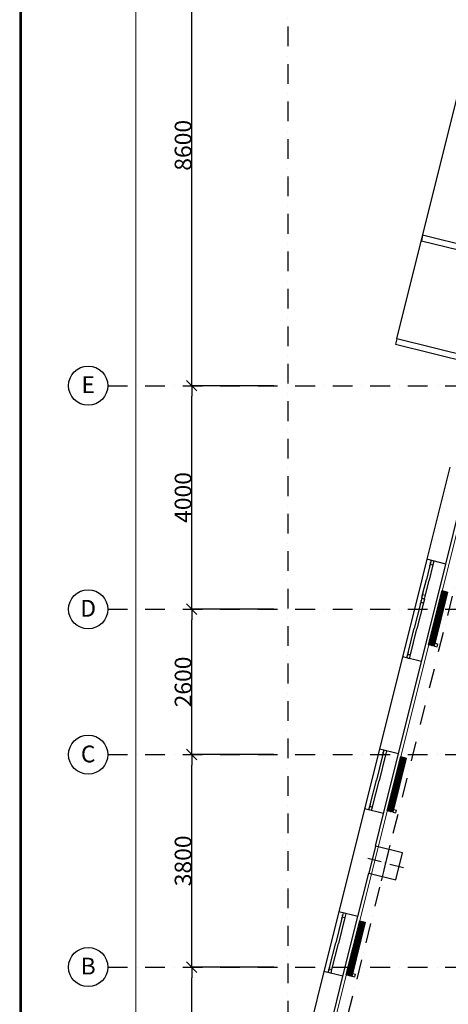
# Model space of a CAD drawing. Units: millimetres. Extents: x -28015 to 90475, y -7578 to 51902.
# Drawn here: x -4793 to 2868, y 4484 to 22097 of the extents above; entities that cross this region are included whole.
import ezdxf

# ---------------------------------------------------------------- set-up
doc = ezdxf.new("R2010")
doc.units = ezdxf.units.MM
doc.linetypes.add('TS-3435-AR-108$0$Dot & Dashed', pattern=[670.277762, 352.777767, -176.388884, 0, -141.111112])
doc.layers.get('0').update_dxf_attribs({"lineweight": 13})
doc.layers.add('AVK_teksts', color=7, linetype='Continuous', lineweight=13)
for name, color, linetype in [('PIPE-H1-COMPONENT-', 7, 'Continuous'), ('TS-3435-AR-108$0$__arsiena', 7, 'Continuous'), ('TS-3435-AR-108$0$__asim apzimejumi', 7, 'Continuous'), ('TS-3435-AR-108$0$__asis lines', 7, 'Continuous'), ('TS-3435-AR-108$0$_izmeri planiem', 7, 'Continuous'), ('TS-3435-AR-108$0$_KOLONNAS 500x500', 7, 'Continuous'), ('TS-3435-AR-108$0$_LU stura zaluzijas', 7, 'Continuous'), ('TS-3435-AR-108$0$Interior Walls', 7, 'Continuous')]:
    doc.layers.add(name, color=color, linetype=linetype)
doc.styles.add('TS-3435-AR-108$0$GENERATED_STYLE_1', font='ARIAL.TTF')
doc.dimstyles.new('TS-3435-AR-108$0$Dimstyle_2', dxfattribs={"dimtxt": 300, "dimasz": 190, "dimexe": 0.18, "dimexo": 250, "dimgap": 0.09, "dimtad": 1, "dimdec": 0, "dimzin": 0, "dimdsep": 46, "dimtxsty": 'TS-3435-AR-108$0$GENERATED_STYLE_1', "dimblk": 'TS-3435-AR-108$0$ARROWHEAD_6', "dimblk1": 'TS-3435-AR-108$0$ARROWHEAD_6', "dimblk2": 'TS-3435-AR-108$0$ARROWHEAD_6', "dimcen": 0.09, "dimclrd": 7, "dimclre": 7, "dimclrt": 7, "dimadec": 4, "dimazin": 0, "dimtfac": 1, "dimtdec": 4, "dimtmove": 2, "dimatfit": 3, "dimfxl": 0, "dimtolj": 1, "dimtzin": 0, "dimarcsym": 0})

# ---------------------------------------------------------------- blocks, each defined once
blk = doc.blocks.new('TS-3435-AR-108$0$WALL_9202', base_point=(404145, -556332))
at = {"layer": 'TS-3435-AR-108$0$Interior Walls'}
blk.add_hatch(color=0, dxfattribs=at).paths.add_polyline_path([(404130, -556317), (404130, -615797), (404160, -615767), (404160, -556347)], flags=0)
at = {"layer": 'TS-3435-AR-108$0$Interior Walls', "color": 0, "linetype": 'Continuous'}
for p, q in [((404130, -556317), (404130, -615797)), ((404160, -615767), (404160, -556347))]:
    blk.add_line(p, q, dxfattribs=at)
blk = doc.blocks.new('TS-3435-AR-108$0$ARROWHEAD_6')
at = {"color": 0, "linetype": 'Continuous'}
for p, q in [((0, 0), (-1, 0)), ((-0.5, -0.5), (0.5, 0.5))]:
    blk.add_line(p, q, dxfattribs=at)
blk = doc.blocks.new('*D317')
at = {"layer": 'Defpoints', "color": 0, "linetype": 'Continuous'}
for p in [(-2719, 48700), (-2317, 48700), (-2744, 0)]:
    blk.add_point(p, dxfattribs=at)
at = {"layer": 'TS-3435-AR-108$0$_izmeri planiem', "color": 0, "linetype": 'Continuous', "lineweight": -2}
for p, q in [((-2567, 48700), (-2719, 48700)), ((-2719, 190), (-2719, 48510)), ((-2494, 0), (-2719, 0))]:
    blk.add_line(p, q, dxfattribs=at)
at = {"layer": 'TS-3435-AR-108$0$_izmeri planiem', "color": 0, "linetype": 'Continuous', "lineweight": -2, "xscale": 190, "yscale": 190, "zscale": 190}
for p, rotation in [((-2719, 48700), 90), ((-2719, 0), 270)]:
    blk.add_blockref('TS-3435-AR-108$0$ARROWHEAD_6', p, dxfattribs=dict(at, rotation=rotation))
at = {"layer": 'TS-3435-AR-108$0$_izmeri planiem', "color": 0, "linetype": 'Continuous', "insert": (-2872, 24350), "char_height": 300, "attachment_point": 5, "rotation": 90, "style": 'TS-3435-AR-108$0$GENERATED_STYLE_1'}
blk.add_mtext('\\A1;48700', dxfattribs=at)
blk = doc.blocks.new('TS-3435-AR-108$0$IFC2x_WindowGeneric_763')
at = {"color": 0, "linetype": 'Continuous'}
for p, q in [((-350, 0), (-350, -50)), ((-350, 0), (-280, 0)), ((-280, -50), (-280, 0)), ((-280, 0), (0, 0)), ((280, 0), (0, 0)), ((350, 0), (280, 0)), ((280, -50), (280, 0)), ((350, 0), (350, -50)), ((-350, -50), (-280, -50)), ((-305, -50), (-255, -50)), ((-280, -50), (-255, -50)), ((-255, -50), (0, -50)), ((-255, -50), (0, -50)), ((-255, -50), (0, -50)), ((-255, -50), (0, -50)), ((255, -50), (0, -50)), ((255, -50), (0, -50)), ((255, -50), (0, -50)), ((255, -50), (0, -50)), ((305, -50), (255, -50)), ((280, -50), (255, -50)), ((350, -50), (280, -50))]:
    blk.add_line(p, q, dxfattribs=at)
for p in [(-305, -50), (-255, -50), (255, -50), (305, -50)]:
    blk.add_point(p, dxfattribs=at)
blk = doc.blocks.new('TS-3435-AR-108$0$IFC2x_WindowGeneric_761')
at = {"color": 0, "linetype": 'Continuous'}
for p, q in [((-550, 0), (-550, -50)), ((-550, 0), (-480, 0)), ((-480, -50), (-480, 0)), ((-480, 0), (0, 0)), ((480, 0), (0, 0)), ((550, 0), (480, 0)), ((480, -50), (480, 0)), ((550, 0), (550, -50)), ((-550, -50), (-480, -50)), ((-505, -50), (-455, -50)), ((-480, -50), (-455, -50)), ((-455, -50), (0, -50)), ((-455, -50), (0, -50)), ((-455, -50), (0, -50)), ((-455, -50), (0, -50)), ((455, -50), (0, -50)), ((455, -50), (0, -50)), ((455, -50), (0, -50)), ((455, -50), (0, -50)), ((505, -50), (455, -50)), ((480, -50), (455, -50)), ((550, -50), (480, -50))]:
    blk.add_line(p, q, dxfattribs=at)
for p in [(-505, -50), (-455, -50), (455, -50), (505, -50)]:
    blk.add_point(p, dxfattribs=at)
blk = doc.blocks.new('*U404')
at = {"layer": 'PIPE-H1-COMPONENT-', "color": 1, "linetype": 'Continuous', "lineweight": -3}
for p, q in [((1044, 5008), (1285, 5979)), ((1054, 5006), (1295, 5976)), ((1064, 5003), (1305, 5974)), ((1074, 5001), (1315, 5971)), ((1084, 4998), (1325, 5969)), ((1093, 4996), (1335, 5966)), ((1103, 4994), (1344, 5964)), ((1113, 4991), (1354, 5962)), ((1123, 4989), (1364, 5959)), ((1133, 4986), (1374, 5957)), ((1384, 5954), (1143, 4984)), ((1285, 5979), (1384, 5954)), ((1143, 4984), (1044, 5008)), ((1125, 5019), (1154, 5012)), ((1148, 4988), (1160, 5036)), ((1148, 4988), (1197, 4976)), ((1160, 5036), (1209, 5024)), ((1197, 4976), (1209, 5024))]:
    blk.add_line(p, q, dxfattribs=at)
at = {"layer": 'PIPE-H1-COMPONENT-', "color": 10, "linetype": 'Continuous', "lineweight": -3}
for p, q in [((1101, 5025), (1092, 5025)), ((1092, 5025), (1098, 5025)), ((1098, 5025), (1098, 5025)), ((1098, 5025), (1104, 5025)), ((1110, 5025), (1101, 5025)), ((1104, 5025), (1104, 5025)), ((1104, 5025), (1110, 5025))]:
    blk.add_line(p, q, dxfattribs=at)
at = {"layer": 'PIPE-H1-COMPONENT-', "color": 140, "linetype": 'Continuous', "lineweight": -3}
for p, q in [((1113, 5074), (1104, 5074)), ((1104, 5074), (1110, 5074)), ((1110, 5074), (1110, 5074)), ((1110, 5074), (1116, 5074)), ((1122, 5074), (1113, 5074)), ((1116, 5074), (1116, 5074)), ((1116, 5074), (1122, 5074))]:
    blk.add_line(p, q, dxfattribs=at)
at = {"layer": 'PIPE-H1-COMPONENT-', "color": 10, "linetype": 'Continuous', "lineweight": -3, "extrusion": (0, 0, -1)}
blk.add_ellipse((1101, 5025), major_axis=(0, 25), ratio=1, start_param=-1.570796, end_param=4.712389, dxfattribs=at)
at = {"layer": 'PIPE-H1-COMPONENT-', "color": 140, "linetype": 'Continuous', "lineweight": -3, "extrusion": (0, 0, -1)}
blk.add_ellipse((1113, 5074), major_axis=(0, 25), ratio=1, start_param=-1.570796, end_param=4.712389, dxfattribs=at)
blk = doc.blocks.new('*U406')
at = {"layer": 'PIPE-H1-COMPONENT-', "color": 1, "linetype": 'Continuous', "lineweight": -3}
for p, q in [((2517, 10913), (2758, 11884)), ((2527, 10911), (2768, 11881)), ((2537, 10908), (2778, 11879)), ((2547, 10906), (2788, 11876)), ((2557, 10903), (2798, 11874)), ((2567, 10901), (2808, 11871)), ((2577, 10898), (2818, 11869)), ((2586, 10896), (2827, 11867)), ((2596, 10894), (2837, 11864)), ((2606, 10891), (2847, 11862)), ((2857, 11859), (2616, 10889)), ((2758, 11884), (2857, 11859)), ((2598, 10924), (2627, 10917)), ((2621, 10893), (2633, 10941)), ((2633, 10941), (2682, 10929)), ((2670, 10880), (2682, 10929)), ((2616, 10889), (2517, 10913)), ((2621, 10893), (2670, 10880))]:
    blk.add_line(p, q, dxfattribs=at)
at = {"layer": 'PIPE-H1-COMPONENT-', "color": 10, "linetype": 'Continuous', "lineweight": -3}
for p, q in [((2574, 10930), (2565, 10930)), ((2565, 10930), (2571, 10930)), ((2571, 10930), (2571, 10930)), ((2571, 10930), (2577, 10930)), ((2583, 10930), (2574, 10930)), ((2577, 10930), (2577, 10930)), ((2577, 10930), (2583, 10930))]:
    blk.add_line(p, q, dxfattribs=at)
at = {"layer": 'PIPE-H1-COMPONENT-', "color": 140, "linetype": 'Continuous', "lineweight": -3}
for p, q in [((2586, 10979), (2577, 10979)), ((2577, 10979), (2583, 10979)), ((2583, 10979), (2583, 10979)), ((2583, 10979), (2589, 10979)), ((2595, 10979), (2586, 10979)), ((2589, 10979), (2589, 10979)), ((2589, 10979), (2595, 10979))]:
    blk.add_line(p, q, dxfattribs=at)
at = {"layer": 'PIPE-H1-COMPONENT-', "color": 10, "linetype": 'Continuous', "lineweight": -3, "extrusion": (0, 0, -1)}
blk.add_ellipse((2574, 10930), major_axis=(0, 25), ratio=1, start_param=-1.570796, end_param=4.712389, dxfattribs=at)
at = {"layer": 'PIPE-H1-COMPONENT-', "color": 140, "linetype": 'Continuous', "lineweight": -3, "extrusion": (0, 0, -1)}
blk.add_ellipse((2586, 10979), major_axis=(0, 25), ratio=1, start_param=-1.570796, end_param=4.712389, dxfattribs=at)
blk = doc.blocks.new('*U407')
at = {"layer": 'PIPE-H1-COMPONENT-', "color": 1, "linetype": 'Continuous', "lineweight": -3}
for p, q in [((1776, 7943), (2017, 8914)), ((1786, 7941), (2027, 8911)), ((1796, 7938), (2037, 8909)), ((1806, 7936), (2047, 8906)), ((1816, 7933), (2057, 8904)), ((1826, 7931), (2067, 8902)), ((1836, 7929), (2077, 8899)), ((1845, 7926), (2087, 8897)), ((1855, 7924), (2096, 8894)), ((1865, 7921), (2106, 8892)), ((2116, 8889), (1875, 7919)), ((2017, 8914), (2116, 8889)), ((1875, 7919), (1776, 7943)), ((1857, 7954), (1886, 7947)), ((1880, 7923), (1892, 7971)), ((1892, 7971), (1941, 7959)), ((1929, 7911), (1941, 7959)), ((1880, 7923), (1929, 7911))]:
    blk.add_line(p, q, dxfattribs=at)
at = {"layer": 'PIPE-H1-COMPONENT-', "color": 10, "linetype": 'Continuous', "lineweight": -3}
for p, q in [((1833, 7960), (1824, 7960)), ((1824, 7960), (1830, 7960)), ((1830, 7960), (1830, 7960)), ((1830, 7960), (1836, 7960)), ((1842, 7960), (1833, 7960)), ((1836, 7960), (1836, 7960)), ((1836, 7960), (1842, 7960))]:
    blk.add_line(p, q, dxfattribs=at)
at = {"layer": 'PIPE-H1-COMPONENT-', "color": 140, "linetype": 'Continuous', "lineweight": -3}
for p, q in [((1845, 8009), (1836, 8009)), ((1836, 8009), (1842, 8009)), ((1842, 8009), (1842, 8009)), ((1842, 8009), (1848, 8009)), ((1854, 8009), (1845, 8009)), ((1848, 8009), (1848, 8009)), ((1848, 8009), (1854, 8009))]:
    blk.add_line(p, q, dxfattribs=at)
at = {"layer": 'PIPE-H1-COMPONENT-', "color": 10, "linetype": 'Continuous', "lineweight": -3, "extrusion": (0, 0, -1)}
blk.add_ellipse((1833, 7960), major_axis=(0, 25), ratio=1, start_param=-1.570796, end_param=4.712389, dxfattribs=at)
at = {"layer": 'PIPE-H1-COMPONENT-', "color": 140, "linetype": 'Continuous', "lineweight": -3, "extrusion": (0, 0, -1)}
blk.add_ellipse((1845, 8009), major_axis=(0, 25), ratio=1, start_param=-1.570796, end_param=4.712389, dxfattribs=at)
blk = doc.blocks.new('TS-3435-AR-108')
at = {"layer": 'TS-3435-AR-108$0$__arsiena', "color": 252, "linetype": 'Continuous'}
for p, q in [((2895.7, 14094.2), (2484.4, 12444.7)), ((2824, 12360), (3094.4, 13444.4)), ((2484.4, 12444.7), (2315.1, 11765.5)), ((2824, 12360), (2484.4, 12444.7)), ((2654.7, 11680.8), (2824, 12360)), ((2315.1, 11765.5), (2049, 10698.1)), ((2388.6, 10613.5), (2654.7, 11680.8)), ((2049, 10698.1), (1637.7, 9048.6)), ((1977.3, 8964), (2388.6, 10613.5)), ((2388.6, 10613.5), (2049, 10698.1)), ((1637.7, 9048.6), (1371.6, 7981.3)), ((1977.3, 8964), (1637.7, 9048.6)), ((1711.2, 7896.6), (1977.3, 8964)), ((1371.6, 7981.3), (911.9, 6137.7)), ((1711.2, 7896.6), (1371.6, 7981.3)), ((1566.1, 7314.5), (1711.2, 7896.6)), ((1251.5, 6053.1), (1445.1, 6829.4)), ((911.9, 6137.7), (645.8, 5070.4)), ((1251.5, 6053.1), (911.9, 6137.7)), ((985.4, 4985.7), (1251.5, 6053.1)), ((645.8, 5070.4), (234.6, 3420.9)), ((574.2, 3336.2), (985.4, 4985.7)), ((985.4, 4985.7), (645.8, 5070.4))]:
    blk.add_line(p, q, dxfattribs=at)
at = {"layer": 'TS-3435-AR-108$0$__asis lines', "color": 252, "linetype": 'TS-3435-AR-108$0$Dot & Dashed'}
for p, q in [((12668.5, 50810.4), (-825.4, -3310.4)), ((0.1, 50800), (0.1, -3300)), ((-3218.9, 15550), (65531.1, 15550)), ((-3218.9, 11550), (65531.1, 11550)), ((-3218.9, 8950), (65531.1, 8950)), ((-3218.9, 5150), (65531.1, 5150))]:
    blk.add_line(p, q, dxfattribs=at)
at = {"layer": 'TS-3435-AR-108$0$__asis lines', "color": 252, "linetype": 'Continuous'}
for centre in [(-3568.9, 15550), (-3568.9, 11550), (-3568.9, 8950), (-3568.9, 5150)]:
    blk.add_circle(centre, 350, dxfattribs=at)
at = {"layer": 'TS-3435-AR-108$0$_izmeri planiem', "color": 252, "linetype": 'Continuous'}
for p, q in [((-1718.9, 15740), (-1718.9, 23960)), ((-249.9, 15550), (-1719.1, 15550)), ((-249.9, 15550), (-1719.1, 15550)), ((-1718.9, 11740), (-1718.9, 15360)), ((-249.9, 11550), (-1719.1, 11550)), ((-249.9, 11550), (-1719.1, 11550)), ((-1718.9, 9140), (-1718.9, 11360)), ((-249.9, 8950), (-1719.1, 8950)), ((-249.9, 8950), (-1719.1, 8950)), ((-1718.9, 5340), (-1718.9, 8760)), ((-249.9, 5150), (-1719.1, 5150)), ((-249.9, 5150), (-1719.1, 5150)), ((-1718.9, 190), (-1718.9, 4960))]:
    blk.add_line(p, q, dxfattribs=at)
at = {"layer": 'TS-3435-AR-108$0$_KOLONNAS 500x500', "color": 252, "linetype": 'Continuous'}
for p, q in [((1767.5, 7089.1), (1828, 7331.7)), ((1670.5, 7030.8), (1428, 7091.3)), ((1728.8, 6933.9), (1668.3, 6691.3)), ((1825.8, 6992.1), (2068.4, 6931.7))]:
    blk.add_line(p, q, dxfattribs=at)
blk.add_lwpolyline([(1445.1, 6829.4), (1930.3, 6708.4), (2051.2, 7193.6), (1566.1, 7314.5)], close=True, dxfattribs=at)
blk.add_point((1748.2, 7011.5), dxfattribs=at)
at = {"layer": 'TS-3435-AR-108$0$_LU stura zaluzijas', "color": 252, "linetype": 'Continuous'}
for p, q in [((1947.7, 16390.6), (10475.7, 50594.5)), ((2409.8, 18241.5), (2388.7, 18143.5)), ((2388.7, 18143.5), (3842.6, 17781)), ((3866.8, 17878.2), (2409.8, 18241.5)), ((1949.9, 16390.1), (1925.7, 16293.1)), ((3405.3, 16027.2), (1949.9, 16390.1)), ((1925.7, 16293.1), (3381.1, 15930.2))]:
    blk.add_line(p, q, dxfattribs=at)
at = {"layer": 'TS-3435-AR-108$0$__arsiena', "color": 252, "rotation": 255.9999999999996}
for name, p in [('TS-3435-AR-108$0$IFC2x_WindowGeneric_763', (2525.9, 12073.6)), ('TS-3435-AR-108$0$IFC2x_WindowGeneric_761', (2308.2, 11200.3)), ('TS-3435-AR-108$0$IFC2x_WindowGeneric_761', (1630.8, 8483.5)), ('TS-3435-AR-108$0$IFC2x_WindowGeneric_761', (905, 5572.6))]:
    blk.add_blockref(name, p, dxfattribs=at)
at = {"layer": 'TS-3435-AR-108$0$_izmeri planiem', "color": 252, "linetype": 'Continuous', "xscale": 190, "yscale": 190, "zscale": 190}
for p, rotation in [((-1718.9, 15550), 270), ((-1718.9, 15550), 90), ((-1718.9, 11550), 270), ((-1718.9, 11550), 90), ((-1718.9, 8950), 270), ((-1718.9, 8950), 90), ((-1718.9, 5150), 270), ((-1718.9, 5150), 90)]:
    blk.add_blockref('TS-3435-AR-108$0$ARROWHEAD_6', p, dxfattribs=dict(at, rotation=rotation))
at = {"layer": 'TS-3435-AR-108$0$Interior Walls', "color": 252}
blk.add_blockref('TS-3435-AR-108$0$WALL_9202', (-4777.8, 51886.6), dxfattribs=at)
at = {"layer": 'TS-3435-AR-108$0$__asim apzimejumi', "color": 252, "char_height": 300, "width": 926.058, "attachment_point": 5, "style": 'TS-3435-AR-108$0$GENERATED_STYLE_1'}
for s, insert in [('\\A1;{\\fArial|b0|i0|c0|p34;\\C252;E}', (-3568.9, 15567.1)), ('\\A1;{\\fArial|b0|i0|c0|p34;\\C252;D}', (-3568.9, 11567.1)), ('\\A1;{\\fArial|b0|i0|c0|p34;\\C252;C}', (-3568.9, 8962)), ('\\A1;{\\fArial|b0|i0|c0|p34;\\C252;B}', (-3568.9, 5167.1))]:
    blk.add_mtext(s, dxfattribs=dict(at, insert=insert))
at = {"layer": 'TS-3435-AR-108$0$_izmeri planiem', "color": 252, "linetype": 'Continuous', "char_height": 300, "attachment_point": 5, "rotation": 90, "style": 'TS-3435-AR-108$0$GENERATED_STYLE_1'}
for s, insert in [('\\A1;8600', (-1872.1, 19850)), ('\\A1;4000', (-1872.1, 13550)), ('\\A1;2600', (-1872.1, 10250)), ('\\A1;3800', (-1872.2, 7050))]:
    blk.add_mtext(s, dxfattribs=dict(at, insert=insert))
at = {"layer": 'TS-3435-AR-108$0$_izmeri planiem', "color": 252, "linetype": 'Continuous'}
dim = blk.add_linear_dim(base=(-2718.9, 48700), p1=(-2743.6, 0), p2=(-2317.1, 48700), angle=90, dimstyle='TS-3435-AR-108$0$Dimstyle_2', dxfattribs=at)
dim.commit()
dim.dimension.update_dxf_attribs({"geometry": '*D317', "text_midpoint": (-2872.1, 24350)})

msp = doc.modelspace()

# ---------------------------------------------------------------- linework, layer by layer
at = {"layer": 'AVK_teksts'}
msp.add_line((11941, 48688), (-271, -262), dxfattribs=at)

# ---------------------------------------------------------------- block references
msp.add_blockref('TS-3435-AR-108', (0, 0), dxfattribs=at)
at = {"layer": 'PIPE-H1-COMPONENT-'}
for name in ['*U406', '*U407', '*U404']:
    msp.add_blockref(name, (0, 0), dxfattribs=at)

doc.saveas('drawing.dxf')
